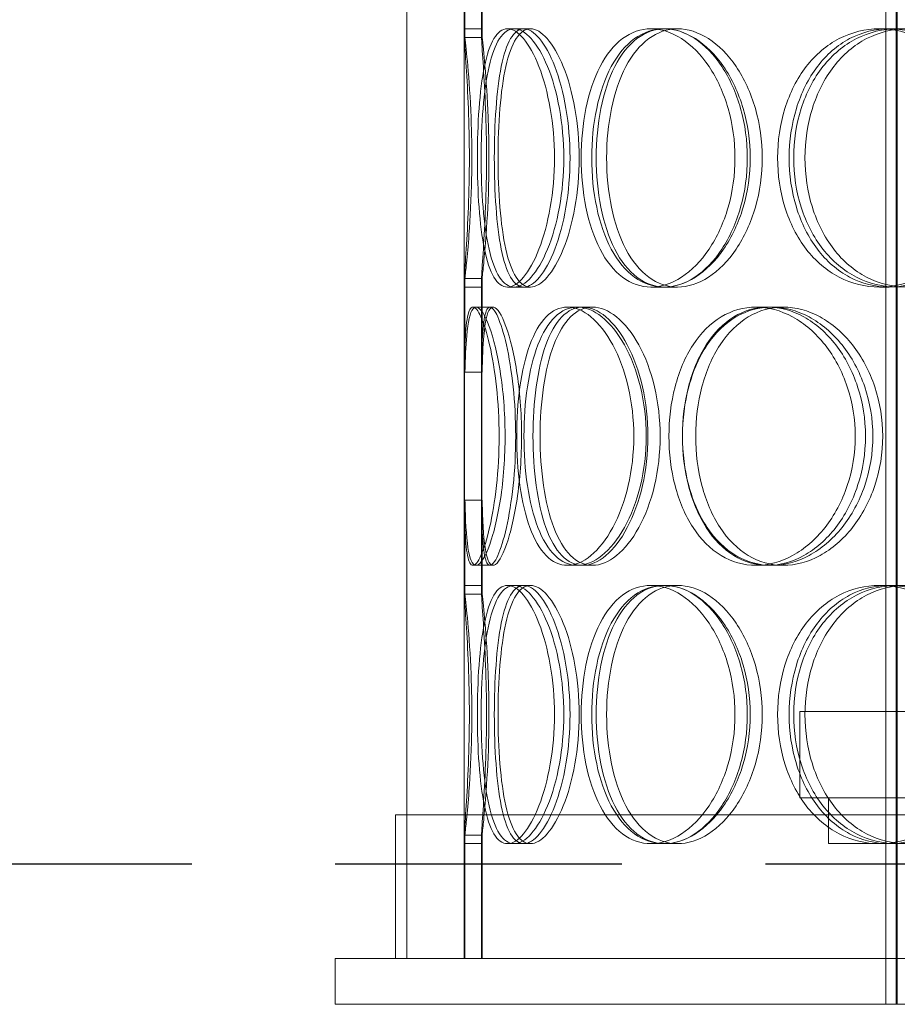
# Model space of a CAD drawing. Units: millimetres. Extents: x 239274 to 356324, y 137549 to 154798.
# Drawn here: x 253256 to 253409, y 145446 to 145618 of the extents above; entities that cross this region are included whole.
import ezdxf

# ---------------------------------------------------------------- set-up
doc = ezdxf.new("R2010")
doc.units = ezdxf.units.MM
doc.linetypes.add('ACISOWELD', pattern=[3, 2, -1])
doc.linetypes.add('DASHED', pattern=[0])
doc.layers.add('Skrytá (ISO)', color=1, linetype='DASHED', lineweight=18)

msp = doc.modelspace()

# ---------------------------------------------------------------- linework, layer by layer
at = {"color": 2, "linetype": 'ACISOWELD', "ltscale": 25}
msp.add_line((252710.96, 145470.53), (254210.96, 145470.53), dxfattribs=at)
at = {"layer": 'Skrytá (ISO)', "ltscale": 13.187973}
for p, q in [((253323.46, 145454.03), (253323.46, 146054.03)), ((253333.46, 145454.03), (253333.46, 146054.03))]:
    msp.add_line(p, q, dxfattribs=at)
at = {"layer": 'Skrytá (ISO)', "ltscale": 12.924213}
for p, q in [((253406.96, 145446.03), (253406.96, 146034.03)), ((253408.76, 145446.03), (253408.76, 146034.03)), ((253408.96, 145446.03), (253408.96, 146034.03))]:
    msp.add_line(p, q, dxfattribs=at)
at = {"layer": 'Skrytá (ISO)', "ltscale": 4.949717}
for p, q in [((253333.54, 145668.03), (253333.54, 145616.03)), ((253336.54, 145616.03), (253336.54, 145668.03)), ((253333.54, 145571.03), (253333.54, 145519.03)), ((253336.54, 145519.03), (253336.54, 145571.03))]:
    msp.add_line(p, q, dxfattribs=at)
at = {"layer": 'Skrytá (ISO)', "ltscale": 2.321341}
for p, q in [((253333.46, 145615.41), (253333.46, 145639.8)), ((253336.46, 145615.41), (253336.46, 145639.8)), ((253333.46, 145547.26), (253333.46, 145571.65)), ((253336.46, 145547.26), (253336.46, 145571.65)), ((253333.46, 145518.41), (253333.46, 145542.8)), ((253336.46, 145518.41), (253336.46, 145542.8))]:
    msp.add_line(p, q, dxfattribs=at)
at = {"layer": 'Skrytá (ISO)', "ltscale": 1.555376}
for p, q in [((253333.59, 145614.53), (253333.59, 145630.87)), ((253336.59, 145630.87), (253336.59, 145614.53)), ((253333.59, 145556.19), (253333.59, 145572.53)), ((253336.59, 145572.53), (253336.59, 145556.19)), ((253333.59, 145517.53), (253333.59, 145533.87)), ((253336.59, 145533.87), (253336.59, 145517.53))]:
    msp.add_line(p, q, dxfattribs=at)
at = {"layer": 'Skrytá (ISO)', "ltscale": 0.285466}
for p, q in [((253336.54, 145616.03), (253333.54, 145616.03)), ((253341, 145616.03), (253343.87, 145616.03)), ((253366.02, 145616.03), (253368.44, 145616.03)), ((253405.85, 145616.03), (253407.55, 145616.03)), ((253333.54, 145571.03), (253336.54, 145571.03)), ((253343.87, 145571.03), (253341, 145571.03)), ((253368.44, 145571.03), (253366.02, 145571.03)), ((253407.55, 145571.03), (253405.85, 145571.03)), ((253334.98, 145567.53), (253337.95, 145567.53)), ((253351.45, 145567.53), (253354.12, 145567.53)), ((253384.32, 145567.53), (253386.41, 145567.53)), ((253387.06, 145567.53), (253389.1, 145567.53)), ((253337.95, 145522.53), (253334.98, 145522.53)), ((253354.12, 145522.53), (253351.45, 145522.53)), ((253386.41, 145522.53), (253384.32, 145522.53)), ((253389.1, 145522.53), (253387.06, 145522.53)), ((253336.54, 145519.03), (253333.54, 145519.03)), ((253341, 145519.03), (253343.87, 145519.03)), ((253366.02, 145519.03), (253368.44, 145519.03)), ((253405.85, 145519.03), (253407.55, 145519.03)), ((253333.54, 145474.03), (253336.54, 145474.03)), ((253343.87, 145474.03), (253341, 145474.03)), ((253368.44, 145474.03), (253366.02, 145474.03)), ((253407.55, 145474.03), (253405.85, 145474.03))]:
    msp.add_line(p, q, dxfattribs=at)
at = {"layer": 'Skrytá (ISO)', "ltscale": 0.114015}
for p, q in [((253343.87, 145616.03), (253345, 145616.03)), ((253345, 145571.03), (253343.87, 145571.03)), ((253343.87, 145519.03), (253345, 145519.03)), ((253345, 145474.03), (253343.87, 145474.03))]:
    msp.add_line(p, q, dxfattribs=at)
at = {"layer": 'Skrytá (ISO)', "ltscale": 0.2671}
for p, q in [((253368.44, 145616.03), (253370.66, 145616.03)), ((253370.66, 145571.03), (253368.44, 145571.03)), ((253368.44, 145519.03), (253370.66, 145519.03)), ((253370.66, 145474.03), (253368.44, 145474.03))]:
    msp.add_line(p, q, dxfattribs=at)
at = {"layer": 'Skrytá (ISO)', "ltscale": 0.05177}
for p, q in [((253337.95, 145567.53), (253338.49, 145567.53)), ((253338.49, 145522.53), (253337.95, 145522.53))]:
    msp.add_line(p, q, dxfattribs=at)
at = {"layer": 'Skrytá (ISO)', "ltscale": 0.183697}
for p, q in [((253354.12, 145567.53), (253355.83, 145567.53)), ((253355.83, 145522.53), (253354.12, 145522.53))]:
    msp.add_line(p, q, dxfattribs=at)
at = {"layer": 'Skrytá (ISO)', "ltscale": 13.798903}
for p, q in [((253391.96, 145497.03), (253609.96, 145497.03)), ((253391.96, 145482.03), (253609.96, 145482.03))]:
    msp.add_line(p, q, dxfattribs=at)
at = {"layer": 'Skrytá (ISO)', "ltscale": 1.427732}
msp.add_line((253391.96, 145482.03), (253391.96, 145497.03), dxfattribs=at)
at = {"layer": 'Skrytá (ISO)', "ltscale": 0.76141}
for p, q in [((253396.96, 145474.03), (253396.96, 145482.03)), ((253310.96, 145446.03), (253310.96, 145454.03)), ((253406.96, 145446.03), (253406.96, 145454.03))]:
    msp.add_line(p, q, dxfattribs=at)
at = {"layer": 'Skrytá (ISO)', "ltscale": 13.63433}
msp.add_line((253680.46, 145479.03), (253321.46, 145479.03), dxfattribs=at)
at = {"layer": 'Skrytá (ISO)', "ltscale": 2.379619}
for p, q in [((253321.46, 145454.03), (253321.46, 145479.03)), ((253323.46, 145454.03), (253323.46, 145479.03))]:
    msp.add_line(p, q, dxfattribs=at)
at = {"layer": 'Skrytá (ISO)', "ltscale": 2.046903}
for p, q in [((253333.59, 145454.03), (253333.59, 145475.53)), ((253336.59, 145475.53), (253336.59, 145454.03))]:
    msp.add_line(p, q, dxfattribs=at)
at = {"layer": 'Skrytá (ISO)', "ltscale": 1.96247}
for p, q in [((253333.46, 145454.03), (253333.46, 145474.65)), ((253336.46, 145454.03), (253336.46, 145474.65))]:
    msp.add_line(p, q, dxfattribs=at)
at = {"layer": 'Skrytá (ISO)', "ltscale": 1.903676}
for p, q in [((253333.54, 145474.03), (253333.54, 145454.03)), ((253336.54, 145454.03), (253336.54, 145474.03))]:
    msp.add_line(p, q, dxfattribs=at)
at = {"layer": 'Skrytá (ISO)', "ltscale": 4.123306}
msp.add_line((253396.96, 145474.03), (253405.85, 145474.03), dxfattribs=at)
at = {"layer": 'Skrytá (ISO)', "ltscale": 6.629703}
msp.add_line((253407.55, 145474.03), (253456.12, 145474.03), dxfattribs=at)
at = {"layer": 'Skrytá (ISO)', "ltscale": 13.125173}
for p, q in [((253690.96, 145454.03), (253310.96, 145454.03)), ((253310.96, 145446.03), (253690.96, 145446.03))]:
    msp.add_line(p, q, dxfattribs=at)
at = {"layer": 'Skrytá (ISO)', "ltscale": 0.009419}
for centre, major_axis, start_param, end_param in [((253333.54, 145593.53), (0, 22.5), 0, 0.004444), ((253336.54, 145593.53), (0, 22.5), 0, 0.004444), ((253333.54, 145593.53), (0, -22.5), 6.278741, 6.283185), ((253336.54, 145593.53), (0, -22.5), 6.278741, 6.283185), ((253333.54, 145496.53), (0, 22.5), 0, 0.004444), ((253336.54, 145496.53), (0, 22.5), 0, 0.004444), ((253333.54, 145496.53), (0, -22.5), 6.278741, 6.283185), ((253336.54, 145496.53), (0, -22.5), 6.278741, 6.283185)]:
    msp.add_ellipse(centre, major_axis=major_axis, ratio=0.030933, start_param=start_param, end_param=end_param, dxfattribs=at)
at = {"layer": 'Skrytá (ISO)', "ltscale": 6.739397}
for points in [[(253333.54, 145616.03), (253333.45, 145616.02), (253333.44, 145615.42), (253333.55, 145613.16), (253333.67, 145611.49), (253333.94, 145607.32), (253334.09, 145604.83), (253334.3, 145599.4), (253334.36, 145596.47), (253334.36, 145590.59), (253334.3, 145587.66), (253334.09, 145582.23), (253333.94, 145579.74), (253333.67, 145575.57), (253333.55, 145573.9), (253333.44, 145571.64), (253333.45, 145571.04), (253333.54, 145571.03)], [(253333.54, 145519.03), (253333.45, 145519.02), (253333.44, 145518.42), (253333.55, 145516.16), (253333.67, 145514.49), (253333.94, 145510.32), (253334.09, 145507.83), (253334.3, 145502.4), (253334.36, 145499.47), (253334.36, 145493.59), (253334.3, 145490.66), (253334.09, 145485.23), (253333.94, 145482.74), (253333.67, 145478.57), (253333.55, 145476.9), (253333.44, 145474.64), (253333.45, 145474.04), (253333.54, 145474.03)]]:
    msp.add_open_spline(points, degree=3, knots=[-1, -1, -1, -1, -0.875, -0.875, -0.75, -0.75, -0.625, -0.625, -0.5, -0.5, -0.375, -0.375, -0.25, -0.25, -0.125, -0.125, 0, 0, 0, 0], dxfattribs=at)
at = {"layer": 'Skrytá (ISO)', "ltscale": 11.444738}
for points in [[(253349.19, 145593.53), (253349.19, 145590.58), (253348.93, 145587.64), (253347.99, 145582.2), (253347.31, 145579.7), (253345.68, 145575.54), (253344.75, 145573.87), (253342.85, 145571.62), (253341.89, 145571.03), (253340.12, 145571.03), (253339.32, 145571.62), (253337.96, 145573.87), (253337.41, 145575.54), (253336.55, 145579.7), (253336.25, 145582.2), (253335.85, 145587.64), (253335.75, 145590.58), (253335.75, 145596.47), (253335.85, 145599.42), (253336.25, 145604.86), (253336.55, 145607.36), (253337.41, 145611.52), (253337.96, 145613.19), (253339.32, 145615.44), (253340.12, 145616.03), (253341.89, 145616.03), (253342.85, 145615.44), (253344.75, 145613.19), (253345.68, 145611.52), (253347.31, 145607.36), (253347.99, 145604.86), (253348.93, 145599.42), (253349.19, 145596.47), (253349.19, 145593.53)], [(253336.42, 145593.53), (253336.42, 145590.58), (253336.52, 145587.64), (253336.97, 145582.2), (253337.32, 145579.7), (253338.26, 145575.54), (253338.87, 145573.87), (253340.35, 145571.62), (253341.22, 145571.03), (253343.11, 145571.03), (253344.13, 145571.62), (253346.14, 145573.87), (253347.13, 145575.54), (253348.85, 145579.7), (253349.57, 145582.2), (253350.55, 145587.64), (253350.82, 145590.58), (253350.82, 145596.47), (253350.55, 145599.42), (253349.57, 145604.86), (253348.85, 145607.36), (253347.13, 145611.52), (253346.14, 145613.19), (253344.13, 145615.44), (253343.11, 145616.03), (253341.22, 145616.03), (253340.35, 145615.44), (253338.87, 145613.19), (253338.26, 145611.52), (253337.32, 145607.36), (253336.97, 145604.86), (253336.52, 145599.42), (253336.42, 145596.47), (253336.42, 145593.53)], [(253380.67, 145593.53), (253380.67, 145590.58), (253380.26, 145587.64), (253378.69, 145582.2), (253377.54, 145579.7), (253374.74, 145575.54), (253373.09, 145573.87), (253369.61, 145571.62), (253367.78, 145571.03), (253364.26, 145571.03), (253362.57, 145571.62), (253359.55, 145573.87), (253358.22, 145575.54), (253356.07, 145579.7), (253355.24, 145582.2), (253354.13, 145587.64), (253353.85, 145590.58), (253353.85, 145596.47), (253354.13, 145599.42), (253355.24, 145604.86), (253356.07, 145607.36), (253358.22, 145611.52), (253359.55, 145613.19), (253362.57, 145615.44), (253364.26, 145616.03), (253367.78, 145616.03), (253369.61, 145615.44), (253373.09, 145613.19), (253374.74, 145611.52), (253377.54, 145607.36), (253378.69, 145604.86), (253380.26, 145599.42), (253380.67, 145596.47), (253380.67, 145593.53)], [(253355.69, 145593.53), (253355.69, 145590.58), (253355.98, 145587.64), (253357.13, 145582.2), (253357.99, 145579.7), (253360.23, 145575.54), (253361.6, 145573.87), (253364.72, 145571.62), (253366.47, 145571.03), (253370.1, 145571.03), (253371.98, 145571.62), (253375.55, 145573.87), (253377.24, 145575.54), (253380.12, 145579.7), (253381.29, 145582.2), (253382.9, 145587.64), (253383.32, 145590.58), (253383.32, 145596.47), (253382.9, 145599.42), (253381.29, 145604.86), (253380.12, 145607.36), (253377.24, 145611.52), (253375.55, 145613.19), (253371.98, 145615.44), (253370.1, 145616.03), (253366.47, 145616.03), (253364.72, 145615.44), (253361.6, 145613.19), (253360.23, 145611.52), (253357.99, 145607.36), (253357.13, 145604.86), (253355.98, 145599.42), (253355.69, 145596.47), (253355.69, 145593.53)], [(253425.35, 145593.53), (253425.35, 145590.58), (253424.83, 145587.64), (253422.81, 145582.2), (253421.32, 145579.7), (253417.65, 145575.54), (253415.46, 145573.87), (253410.79, 145571.62), (253408.3, 145571.03), (253403.4, 145571.03), (253401.01, 145571.62), (253396.65, 145573.87), (253394.7, 145575.54), (253391.48, 145579.7), (253390.22, 145582.2), (253388.53, 145587.64), (253388.09, 145590.58), (253388.09, 145596.47), (253388.53, 145599.42), (253390.22, 145604.86), (253391.48, 145607.36), (253394.7, 145611.52), (253396.65, 145613.19), (253401.01, 145615.44), (253403.4, 145616.03), (253408.3, 145616.03), (253410.79, 145615.44), (253415.46, 145613.19), (253417.65, 145611.52), (253421.32, 145607.36), (253422.81, 145604.86), (253424.83, 145599.42), (253425.35, 145596.47), (253425.35, 145593.53)], [(253390.9, 145593.53), (253390.9, 145590.58), (253391.34, 145587.64), (253393.07, 145582.2), (253394.36, 145579.7), (253397.64, 145575.54), (253399.63, 145573.87), (253404.05, 145571.62), (253406.49, 145571.03), (253411.46, 145571.03), (253413.98, 145571.62), (253418.72, 145573.87), (253420.93, 145575.54), (253424.65, 145579.7), (253426.15, 145582.2), (253428.2, 145587.64), (253428.73, 145590.58), (253428.73, 145596.47), (253428.2, 145599.42), (253426.15, 145604.86), (253424.65, 145607.36), (253420.93, 145611.52), (253418.72, 145613.19), (253413.98, 145615.44), (253411.46, 145616.03), (253406.49, 145616.03), (253404.05, 145615.44), (253399.63, 145613.19), (253397.64, 145611.52), (253394.36, 145607.36), (253393.07, 145604.86), (253391.34, 145599.42), (253390.9, 145596.47), (253390.9, 145593.53)], [(253339.55, 145545.03), (253339.55, 145542.08), (253339.38, 145539.14), (253338.8, 145533.7), (253338.38, 145531.2), (253337.42, 145527.04), (253336.88, 145525.37), (253335.86, 145523.12), (253335.38, 145522.53), (253334.58, 145522.53), (253334.26, 145523.12), (253333.81, 145525.37), (253333.67, 145527.04), (253333.5, 145531.2), (253333.48, 145533.7), (253333.46, 145539.14), (253333.46, 145542.08), (253333.46, 145547.97), (253333.46, 145550.92), (253333.48, 145556.36), (253333.5, 145558.86), (253333.67, 145563.02), (253333.81, 145564.69), (253334.26, 145566.94), (253334.58, 145567.53), (253335.38, 145567.53), (253335.86, 145566.94), (253336.88, 145564.69), (253337.42, 145563.02), (253338.38, 145558.86), (253338.8, 145556.36), (253339.38, 145550.92), (253339.55, 145547.97), (253339.55, 145545.03)], [(253363.02, 145545.03), (253363.02, 145542.08), (253362.69, 145539.14), (253361.41, 145533.7), (253360.48, 145531.2), (253358.24, 145527.04), (253356.93, 145525.37), (253354.2, 145523.12), (253352.79, 145522.53), (253350.11, 145522.53), (253348.84, 145523.12), (253346.62, 145525.37), (253345.67, 145527.04), (253344.14, 145531.2), (253343.57, 145533.7), (253342.8, 145539.14), (253342.61, 145542.08), (253342.61, 145547.97), (253342.8, 145550.92), (253343.57, 145556.36), (253344.14, 145558.86), (253345.67, 145563.02), (253346.62, 145564.69), (253348.84, 145566.94), (253350.11, 145567.53), (253352.79, 145567.53), (253354.2, 145566.94), (253356.93, 145564.69), (253358.24, 145563.02), (253360.48, 145558.86), (253361.41, 145556.36), (253362.69, 145550.92), (253363.02, 145547.97), (253363.02, 145545.03)], [(253343.88, 145545.03), (253343.88, 145542.08), (253344.08, 145539.14), (253344.9, 145533.7), (253345.51, 145531.2), (253347.12, 145527.04), (253348.13, 145525.37), (253350.46, 145523.12), (253351.78, 145522.53), (253354.58, 145522.53), (253356.05, 145523.12), (253358.89, 145525.37), (253360.24, 145527.04), (253362.57, 145531.2), (253363.53, 145533.7), (253364.84, 145539.14), (253365.19, 145542.08), (253365.19, 145547.97), (253364.84, 145550.92), (253363.53, 145556.36), (253362.57, 145558.86), (253360.24, 145563.02), (253358.89, 145564.69), (253356.05, 145566.94), (253354.58, 145567.53), (253351.78, 145567.53), (253350.46, 145566.94), (253348.13, 145564.69), (253347.12, 145563.02), (253345.51, 145558.86), (253344.9, 145556.36), (253344.08, 145550.92), (253343.88, 145547.97), (253343.88, 145545.03)], [(253401.64, 145545.03), (253401.64, 145542.08), (253401.16, 145539.14), (253399.34, 145533.7), (253398.01, 145531.2), (253394.72, 145527.04), (253392.78, 145525.37), (253388.65, 145523.12), (253386.46, 145522.53), (253382.19, 145522.53), (253380.12, 145523.12), (253376.38, 145525.37), (253374.72, 145527.04), (253371.99, 145531.2), (253370.93, 145533.7), (253369.51, 145539.14), (253369.15, 145542.08), (253369.15, 145547.97), (253369.51, 145550.92), (253370.93, 145556.36), (253371.99, 145558.86), (253374.72, 145563.02), (253376.38, 145564.69), (253380.12, 145566.94), (253382.19, 145567.53), (253386.46, 145567.53), (253388.65, 145566.94), (253392.78, 145564.69), (253394.72, 145563.02), (253398.01, 145558.86), (253399.34, 145556.36), (253401.16, 145550.92), (253401.64, 145547.97), (253401.64, 145545.03)], [(253371.51, 145545.03), (253371.51, 145542.08), (253371.88, 145539.14), (253373.34, 145533.7), (253374.43, 145531.2), (253377.22, 145527.04), (253378.93, 145525.37), (253382.75, 145523.12), (253384.88, 145522.53), (253389.23, 145522.53), (253391.47, 145523.12), (253395.68, 145525.37), (253397.66, 145527.04), (253401, 145531.2), (253402.36, 145533.7), (253404.21, 145539.14), (253404.7, 145542.08), (253404.7, 145547.97), (253404.21, 145550.92), (253402.36, 145556.36), (253401, 145558.86), (253397.66, 145563.02), (253395.68, 145564.69), (253391.47, 145566.94), (253389.23, 145567.53), (253384.88, 145567.53), (253382.75, 145566.94), (253378.93, 145564.69), (253377.22, 145563.02), (253374.43, 145558.86), (253373.34, 145556.36), (253371.88, 145550.92), (253371.51, 145547.97), (253371.51, 145545.03)], [(253349.19, 145496.53), (253349.19, 145493.58), (253348.93, 145490.64), (253347.99, 145485.2), (253347.31, 145482.7), (253345.68, 145478.54), (253344.75, 145476.87), (253342.85, 145474.62), (253341.89, 145474.03), (253340.12, 145474.03), (253339.32, 145474.62), (253337.96, 145476.87), (253337.41, 145478.54), (253336.55, 145482.7), (253336.25, 145485.2), (253335.85, 145490.64), (253335.75, 145493.58), (253335.75, 145499.47), (253335.85, 145502.42), (253336.25, 145507.86), (253336.55, 145510.36), (253337.41, 145514.52), (253337.96, 145516.19), (253339.32, 145518.44), (253340.12, 145519.03), (253341.89, 145519.03), (253342.85, 145518.44), (253344.75, 145516.19), (253345.68, 145514.52), (253347.31, 145510.36), (253347.99, 145507.86), (253348.93, 145502.42), (253349.19, 145499.47), (253349.19, 145496.53)], [(253336.42, 145496.53), (253336.42, 145493.58), (253336.52, 145490.64), (253336.97, 145485.2), (253337.32, 145482.7), (253338.26, 145478.54), (253338.87, 145476.87), (253340.35, 145474.62), (253341.22, 145474.03), (253343.11, 145474.03), (253344.13, 145474.62), (253346.14, 145476.87), (253347.13, 145478.54), (253348.85, 145482.7), (253349.57, 145485.2), (253350.55, 145490.64), (253350.82, 145493.58), (253350.82, 145499.47), (253350.55, 145502.42), (253349.57, 145507.86), (253348.85, 145510.36), (253347.13, 145514.52), (253346.14, 145516.19), (253344.13, 145518.44), (253343.11, 145519.03), (253341.22, 145519.03), (253340.35, 145518.44), (253338.87, 145516.19), (253338.26, 145514.52), (253337.32, 145510.36), (253336.97, 145507.86), (253336.52, 145502.42), (253336.42, 145499.47), (253336.42, 145496.53)], [(253380.67, 145496.53), (253380.67, 145493.58), (253380.26, 145490.64), (253378.69, 145485.2), (253377.54, 145482.7), (253374.74, 145478.54), (253373.09, 145476.87), (253369.61, 145474.62), (253367.78, 145474.03), (253364.26, 145474.03), (253362.57, 145474.62), (253359.55, 145476.87), (253358.22, 145478.54), (253356.07, 145482.7), (253355.24, 145485.2), (253354.13, 145490.64), (253353.85, 145493.58), (253353.85, 145499.47), (253354.13, 145502.42), (253355.24, 145507.86), (253356.07, 145510.36), (253358.22, 145514.52), (253359.55, 145516.19), (253362.57, 145518.44), (253364.26, 145519.03), (253367.78, 145519.03), (253369.61, 145518.44), (253373.09, 145516.19), (253374.74, 145514.52), (253377.54, 145510.36), (253378.69, 145507.86), (253380.26, 145502.42), (253380.67, 145499.47), (253380.67, 145496.53)], [(253355.69, 145496.53), (253355.69, 145493.58), (253355.98, 145490.64), (253357.13, 145485.2), (253357.99, 145482.7), (253360.23, 145478.54), (253361.6, 145476.87), (253364.72, 145474.62), (253366.47, 145474.03), (253370.1, 145474.03), (253371.98, 145474.62), (253375.55, 145476.87), (253377.24, 145478.54), (253380.12, 145482.7), (253381.29, 145485.2), (253382.9, 145490.64), (253383.32, 145493.58), (253383.32, 145499.47), (253382.9, 145502.42), (253381.29, 145507.86), (253380.12, 145510.36), (253377.24, 145514.52), (253375.55, 145516.19), (253371.98, 145518.44), (253370.1, 145519.03), (253366.47, 145519.03), (253364.72, 145518.44), (253361.6, 145516.19), (253360.23, 145514.52), (253357.99, 145510.36), (253357.13, 145507.86), (253355.98, 145502.42), (253355.69, 145499.47), (253355.69, 145496.53)], [(253425.35, 145496.53), (253425.35, 145493.58), (253424.83, 145490.64), (253422.81, 145485.2), (253421.32, 145482.7), (253417.65, 145478.54), (253415.46, 145476.87), (253410.79, 145474.62), (253408.3, 145474.03), (253403.4, 145474.03), (253401.01, 145474.62), (253396.65, 145476.87), (253394.7, 145478.54), (253391.48, 145482.7), (253390.22, 145485.2), (253388.53, 145490.64), (253388.09, 145493.58), (253388.09, 145499.47), (253388.53, 145502.42), (253390.22, 145507.86), (253391.48, 145510.36), (253394.7, 145514.52), (253396.65, 145516.19), (253401.01, 145518.44), (253403.4, 145519.03), (253408.3, 145519.03), (253410.79, 145518.44), (253415.46, 145516.19), (253417.65, 145514.52), (253421.32, 145510.36), (253422.81, 145507.86), (253424.83, 145502.42), (253425.35, 145499.47), (253425.35, 145496.53)], [(253390.9, 145496.53), (253390.9, 145493.58), (253391.34, 145490.64), (253393.07, 145485.2), (253394.36, 145482.7), (253397.64, 145478.54), (253399.63, 145476.87), (253404.05, 145474.62), (253406.49, 145474.03), (253411.46, 145474.03), (253413.98, 145474.62), (253418.72, 145476.87), (253420.93, 145478.54), (253424.65, 145482.7), (253426.15, 145485.2), (253428.2, 145490.64), (253428.73, 145493.58), (253428.73, 145499.47), (253428.2, 145502.42), (253426.15, 145507.86), (253424.65, 145510.36), (253420.93, 145514.52), (253418.72, 145516.19), (253413.98, 145518.44), (253411.46, 145519.03), (253406.49, 145519.03), (253404.05, 145518.44), (253399.63, 145516.19), (253397.64, 145514.52), (253394.36, 145510.36), (253393.07, 145507.86), (253391.34, 145502.42), (253390.9, 145499.47), (253390.9, 145496.53)]]:
    msp.add_open_spline(points, degree=3, knots=[-1, -1, -1, -1, -0.9375, -0.9375, -0.875, -0.875, -0.8125, -0.8125, -0.75, -0.75, -0.6875, -0.6875, -0.625, -0.625, -0.5625, -0.5625, -0.5, -0.5, -0.4375, -0.4375, -0.375, -0.375, -0.3125, -0.3125, -0.25, -0.25, -0.1875, -0.1875, -0.125, -0.125, -0.0625, -0.0625, 0, 0, 0, 0], dxfattribs=at)
at = {"layer": 'Skrytá (ISO)', "ltscale": 6.678944}
for points in [[(253336.54, 145571.03), (253336.45, 145571.04), (253336.44, 145571.64), (253336.55, 145573.9), (253336.67, 145575.57), (253336.93, 145579.74), (253337.08, 145582.23), (253337.28, 145587.66), (253337.35, 145590.59), (253337.35, 145596.47), (253337.28, 145599.4), (253337.08, 145604.83), (253336.93, 145607.32), (253336.67, 145611.49), (253336.55, 145613.16), (253336.44, 145615.42), (253336.45, 145616.02), (253336.54, 145616.03)], [(253336.54, 145474.03), (253336.45, 145474.04), (253336.44, 145474.64), (253336.55, 145476.9), (253336.67, 145478.57), (253336.93, 145482.74), (253337.08, 145485.23), (253337.28, 145490.66), (253337.35, 145493.59), (253337.35, 145499.47), (253337.28, 145502.4), (253337.08, 145507.83), (253336.93, 145510.32), (253336.67, 145514.49), (253336.55, 145516.16), (253336.44, 145518.42), (253336.45, 145519.02), (253336.54, 145519.03)]]:
    msp.add_open_spline(points, degree=3, knots=[0, 0, 0, 0, 0.125, 0.125, 0.25, 0.25, 0.375, 0.375, 0.5, 0.5, 0.625, 0.625, 0.75, 0.75, 0.875, 0.875, 1, 1, 1, 1], dxfattribs=at)
at = {"layer": 'Skrytá (ISO)', "ltscale": 11.341788}
for points in [[(253351.91, 145593.53), (253351.91, 145596.47), (253351.66, 145599.42), (253350.73, 145604.86), (253350.06, 145607.36), (253348.46, 145611.52), (253347.54, 145613.19), (253345.68, 145615.44), (253344.73, 145616.03), (253343, 145616.03), (253342.21, 145615.44), (253340.88, 145613.19), (253340.34, 145611.52), (253339.5, 145607.36), (253339.2, 145604.86), (253338.81, 145599.42), (253338.71, 145596.47), (253338.71, 145590.58), (253338.81, 145587.64), (253339.2, 145582.2), (253339.5, 145579.7), (253340.34, 145575.54), (253340.88, 145573.87), (253342.21, 145571.62), (253343, 145571.03), (253344.73, 145571.03), (253345.68, 145571.62), (253347.54, 145573.87), (253348.46, 145575.54), (253350.06, 145579.7), (253350.73, 145582.2), (253351.66, 145587.64), (253351.91, 145590.58), (253351.91, 145593.53)], [(253339.36, 145593.53), (253339.36, 145596.47), (253339.47, 145599.42), (253339.91, 145604.86), (253340.25, 145607.36), (253341.18, 145611.52), (253341.78, 145613.19), (253343.23, 145615.44), (253344.08, 145616.03), (253345.93, 145616.03), (253346.94, 145615.44), (253348.92, 145613.19), (253349.89, 145611.52), (253351.57, 145607.36), (253352.28, 145604.86), (253353.25, 145599.42), (253353.51, 145596.47), (253353.51, 145590.58), (253353.25, 145587.64), (253352.28, 145582.2), (253351.57, 145579.7), (253349.89, 145575.54), (253348.92, 145573.87), (253346.94, 145571.62), (253345.93, 145571.03), (253344.08, 145571.03), (253343.23, 145571.62), (253341.78, 145573.87), (253341.18, 145575.54), (253340.25, 145579.7), (253339.91, 145582.2), (253339.47, 145587.64), (253339.36, 145590.58), (253339.36, 145593.53)], [(253382.82, 145593.53), (253382.82, 145596.47), (253382.42, 145599.42), (253380.88, 145604.86), (253379.75, 145607.36), (253377, 145611.52), (253375.38, 145613.19), (253371.96, 145615.44), (253370.17, 145616.03), (253366.71, 145616.03), (253365.05, 145615.44), (253362.08, 145613.19), (253360.78, 145611.52), (253358.66, 145607.36), (253357.85, 145604.86), (253356.76, 145599.42), (253356.48, 145596.47), (253356.48, 145590.58), (253356.76, 145587.64), (253357.85, 145582.2), (253358.66, 145579.7), (253360.78, 145575.54), (253362.08, 145573.87), (253365.05, 145571.62), (253366.71, 145571.03), (253370.17, 145571.03), (253371.96, 145571.62), (253375.38, 145573.87), (253377, 145575.54), (253379.75, 145579.7), (253380.88, 145582.2), (253382.42, 145587.64), (253382.82, 145590.58), (253382.82, 145593.53)], [(253358.29, 145593.53), (253358.29, 145596.47), (253358.57, 145599.42), (253359.71, 145604.86), (253360.55, 145607.36), (253362.75, 145611.52), (253364.1, 145613.19), (253367.16, 145615.44), (253368.88, 145616.03), (253372.44, 145616.03), (253374.29, 145615.44), (253377.8, 145613.19), (253379.46, 145611.52), (253382.28, 145607.36), (253383.44, 145604.86), (253385.01, 145599.42), (253385.43, 145596.47), (253385.43, 145590.58), (253385.01, 145587.64), (253383.44, 145582.2), (253382.28, 145579.7), (253379.46, 145575.54), (253377.8, 145573.87), (253374.29, 145571.62), (253372.44, 145571.03), (253368.88, 145571.03), (253367.16, 145571.62), (253364.1, 145573.87), (253362.75, 145575.54), (253360.55, 145579.7), (253359.71, 145582.2), (253358.57, 145587.64), (253358.29, 145590.58), (253358.29, 145593.53)], [(253426.71, 145593.53), (253426.71, 145596.47), (253426.19, 145599.42), (253424.21, 145604.86), (253422.74, 145607.36), (253419.14, 145611.52), (253417, 145613.19), (253412.4, 145615.44), (253409.96, 145616.03), (253405.15, 145616.03), (253402.8, 145615.44), (253398.52, 145613.19), (253396.6, 145611.52), (253393.45, 145607.36), (253392.21, 145604.86), (253390.54, 145599.42), (253390.11, 145596.47), (253390.11, 145590.58), (253390.54, 145587.64), (253392.21, 145582.2), (253393.45, 145579.7), (253396.6, 145575.54), (253398.52, 145573.87), (253402.8, 145571.62), (253405.15, 145571.03), (253409.96, 145571.03), (253412.4, 145571.62), (253417, 145573.87), (253419.14, 145575.54), (253422.74, 145579.7), (253424.21, 145582.2), (253426.19, 145587.64), (253426.71, 145590.58), (253426.71, 145593.53)], [(253392.87, 145593.53), (253392.87, 145596.47), (253393.31, 145599.42), (253395.01, 145604.86), (253396.27, 145607.36), (253399.49, 145611.52), (253401.44, 145613.19), (253405.79, 145615.44), (253408.18, 145616.03), (253413.06, 145616.03), (253415.54, 145615.44), (253420.2, 145613.19), (253422.36, 145611.52), (253426.02, 145607.36), (253427.49, 145604.86), (253429.5, 145599.42), (253430.02, 145596.47), (253430.02, 145590.58), (253429.5, 145587.64), (253427.49, 145582.2), (253426.02, 145579.7), (253422.36, 145575.54), (253420.2, 145573.87), (253415.54, 145571.62), (253413.06, 145571.03), (253408.18, 145571.03), (253405.79, 145571.62), (253401.44, 145573.87), (253399.49, 145575.54), (253396.27, 145579.7), (253395.01, 145582.2), (253393.31, 145587.64), (253392.87, 145590.58), (253392.87, 145593.53)], [(253342.44, 145545.03), (253342.44, 145547.97), (253342.28, 145550.92), (253341.7, 145556.36), (253341.29, 145558.86), (253340.35, 145563.02), (253339.82, 145564.69), (253338.82, 145566.94), (253338.34, 145567.53), (253337.56, 145567.53), (253337.25, 145566.94), (253336.8, 145564.69), (253336.66, 145563.02), (253336.5, 145558.86), (253336.48, 145556.36), (253336.46, 145550.92), (253336.46, 145547.97), (253336.46, 145542.08), (253336.46, 145539.14), (253336.48, 145533.7), (253336.5, 145531.2), (253336.66, 145527.04), (253336.8, 145525.37), (253337.25, 145523.12), (253337.56, 145522.53), (253338.34, 145522.53), (253338.82, 145523.12), (253339.82, 145525.37), (253340.35, 145527.04), (253341.29, 145531.2), (253341.7, 145533.7), (253342.28, 145539.14), (253342.44, 145542.08), (253342.44, 145545.03)], [(253365.49, 145545.03), (253365.49, 145547.97), (253365.16, 145550.92), (253363.91, 145556.36), (253363, 145558.86), (253360.79, 145563.02), (253359.51, 145564.69), (253356.83, 145566.94), (253355.44, 145567.53), (253352.81, 145567.53), (253351.57, 145566.94), (253349.39, 145564.69), (253348.45, 145563.02), (253346.95, 145558.86), (253346.39, 145556.36), (253345.64, 145550.92), (253345.45, 145547.97), (253345.45, 145542.08), (253345.64, 145539.14), (253346.39, 145533.7), (253346.95, 145531.2), (253348.45, 145527.04), (253349.39, 145525.37), (253351.57, 145523.12), (253352.81, 145522.53), (253355.44, 145522.53), (253356.83, 145523.12), (253359.51, 145525.37), (253360.79, 145527.04), (253363, 145531.2), (253363.91, 145533.7), (253365.16, 145539.14), (253365.49, 145542.08), (253365.49, 145545.03)], [(253346.69, 145545.03), (253346.69, 145547.97), (253346.89, 145550.92), (253347.69, 145556.36), (253348.29, 145558.86), (253349.88, 145563.02), (253350.86, 145564.69), (253353.15, 145566.94), (253354.45, 145567.53), (253357.2, 145567.53), (253358.65, 145566.94), (253361.43, 145564.69), (253362.76, 145563.02), (253365.05, 145558.86), (253365.99, 145556.36), (253367.28, 145550.92), (253367.62, 145547.97), (253367.62, 145542.08), (253367.28, 145539.14), (253365.99, 145533.7), (253365.05, 145531.2), (253362.76, 145527.04), (253361.43, 145525.37), (253358.65, 145523.12), (253357.2, 145522.53), (253354.45, 145522.53), (253353.15, 145523.12), (253350.86, 145525.37), (253349.88, 145527.04), (253348.29, 145531.2), (253347.69, 145533.7), (253346.89, 145539.14), (253346.69, 145542.08), (253346.69, 145545.03)], [(253403.42, 145545.03), (253403.42, 145547.97), (253402.95, 145550.92), (253401.16, 145556.36), (253399.85, 145558.86), (253396.63, 145563.02), (253394.72, 145564.69), (253390.66, 145566.94), (253388.51, 145567.53), (253384.32, 145567.53), (253382.28, 145566.94), (253378.61, 145564.69), (253376.98, 145563.02), (253374.3, 145558.86), (253373.26, 145556.36), (253371.87, 145550.92), (253371.51, 145547.97), (253371.51, 145542.08), (253371.87, 145539.14), (253373.26, 145533.7), (253374.3, 145531.2), (253376.98, 145527.04), (253378.61, 145525.37), (253382.28, 145523.12), (253384.32, 145522.53), (253388.51, 145522.53), (253390.66, 145523.12), (253394.72, 145525.37), (253396.63, 145527.04), (253399.85, 145531.2), (253401.16, 145533.7), (253402.95, 145539.14), (253403.42, 145542.08), (253403.42, 145545.03)], [(253373.82, 145545.03), (253373.82, 145547.97), (253374.19, 145550.92), (253375.63, 145556.36), (253376.69, 145558.86), (253379.44, 145563.02), (253381.11, 145564.69), (253384.87, 145566.94), (253386.96, 145567.53), (253391.24, 145567.53), (253393.43, 145566.94), (253397.57, 145564.69), (253399.51, 145563.02), (253402.79, 145558.86), (253404.13, 145556.36), (253405.94, 145550.92), (253406.42, 145547.97), (253406.42, 145542.08), (253405.94, 145539.14), (253404.13, 145533.7), (253402.79, 145531.2), (253399.51, 145527.04), (253397.57, 145525.37), (253393.43, 145523.12), (253391.24, 145522.53), (253386.96, 145522.53), (253384.87, 145523.12), (253381.11, 145525.37), (253379.44, 145527.04), (253376.69, 145531.2), (253375.63, 145533.7), (253374.19, 145539.14), (253373.82, 145542.08), (253373.82, 145545.03)], [(253351.91, 145496.53), (253351.91, 145499.47), (253351.66, 145502.42), (253350.73, 145507.86), (253350.06, 145510.36), (253348.46, 145514.52), (253347.54, 145516.19), (253345.68, 145518.44), (253344.73, 145519.03), (253343, 145519.03), (253342.21, 145518.44), (253340.88, 145516.19), (253340.34, 145514.52), (253339.5, 145510.36), (253339.2, 145507.86), (253338.81, 145502.42), (253338.71, 145499.47), (253338.71, 145493.58), (253338.81, 145490.64), (253339.2, 145485.2), (253339.5, 145482.7), (253340.34, 145478.54), (253340.88, 145476.87), (253342.21, 145474.62), (253343, 145474.03), (253344.73, 145474.03), (253345.68, 145474.62), (253347.54, 145476.87), (253348.46, 145478.54), (253350.06, 145482.7), (253350.73, 145485.2), (253351.66, 145490.64), (253351.91, 145493.58), (253351.91, 145496.53)], [(253339.36, 145496.53), (253339.36, 145499.47), (253339.47, 145502.42), (253339.91, 145507.86), (253340.25, 145510.36), (253341.18, 145514.52), (253341.78, 145516.19), (253343.23, 145518.44), (253344.08, 145519.03), (253345.93, 145519.03), (253346.94, 145518.44), (253348.92, 145516.19), (253349.89, 145514.52), (253351.57, 145510.36), (253352.28, 145507.86), (253353.25, 145502.42), (253353.51, 145499.47), (253353.51, 145493.58), (253353.25, 145490.64), (253352.28, 145485.2), (253351.57, 145482.7), (253349.89, 145478.54), (253348.92, 145476.87), (253346.94, 145474.62), (253345.93, 145474.03), (253344.08, 145474.03), (253343.23, 145474.62), (253341.78, 145476.87), (253341.18, 145478.54), (253340.25, 145482.7), (253339.91, 145485.2), (253339.47, 145490.64), (253339.36, 145493.58), (253339.36, 145496.53)], [(253382.82, 145496.53), (253382.82, 145499.47), (253382.42, 145502.42), (253380.88, 145507.86), (253379.75, 145510.36), (253377, 145514.52), (253375.38, 145516.19), (253371.96, 145518.44), (253370.17, 145519.03), (253366.71, 145519.03), (253365.05, 145518.44), (253362.08, 145516.19), (253360.78, 145514.52), (253358.66, 145510.36), (253357.85, 145507.86), (253356.76, 145502.42), (253356.48, 145499.47), (253356.48, 145493.58), (253356.76, 145490.64), (253357.85, 145485.2), (253358.66, 145482.7), (253360.78, 145478.54), (253362.08, 145476.87), (253365.05, 145474.62), (253366.71, 145474.03), (253370.17, 145474.03), (253371.96, 145474.62), (253375.38, 145476.87), (253377, 145478.54), (253379.75, 145482.7), (253380.88, 145485.2), (253382.42, 145490.64), (253382.82, 145493.58), (253382.82, 145496.53)], [(253358.29, 145496.53), (253358.29, 145499.47), (253358.57, 145502.42), (253359.71, 145507.86), (253360.55, 145510.36), (253362.75, 145514.52), (253364.1, 145516.19), (253367.16, 145518.44), (253368.88, 145519.03), (253372.44, 145519.03), (253374.29, 145518.44), (253377.8, 145516.19), (253379.46, 145514.52), (253382.28, 145510.36), (253383.44, 145507.86), (253385.01, 145502.42), (253385.43, 145499.47), (253385.43, 145493.58), (253385.01, 145490.64), (253383.44, 145485.2), (253382.28, 145482.7), (253379.46, 145478.54), (253377.8, 145476.87), (253374.29, 145474.62), (253372.44, 145474.03), (253368.88, 145474.03), (253367.16, 145474.62), (253364.1, 145476.87), (253362.75, 145478.54), (253360.55, 145482.7), (253359.71, 145485.2), (253358.57, 145490.64), (253358.29, 145493.58), (253358.29, 145496.53)], [(253426.71, 145496.53), (253426.71, 145499.47), (253426.19, 145502.42), (253424.21, 145507.86), (253422.74, 145510.36), (253419.14, 145514.52), (253417, 145516.19), (253412.4, 145518.44), (253409.96, 145519.03), (253405.15, 145519.03), (253402.8, 145518.44), (253398.52, 145516.19), (253396.6, 145514.52), (253393.45, 145510.36), (253392.21, 145507.86), (253390.54, 145502.42), (253390.11, 145499.47), (253390.11, 145493.58), (253390.54, 145490.64), (253392.21, 145485.2), (253393.45, 145482.7), (253396.6, 145478.54), (253398.52, 145476.87), (253402.8, 145474.62), (253405.15, 145474.03), (253409.96, 145474.03), (253412.4, 145474.62), (253417, 145476.87), (253419.14, 145478.54), (253422.74, 145482.7), (253424.21, 145485.2), (253426.19, 145490.64), (253426.71, 145493.58), (253426.71, 145496.53)], [(253392.87, 145496.53), (253392.87, 145499.47), (253393.31, 145502.42), (253395.01, 145507.86), (253396.27, 145510.36), (253399.49, 145514.52), (253401.44, 145516.19), (253405.79, 145518.44), (253408.18, 145519.03), (253413.06, 145519.03), (253415.54, 145518.44), (253420.2, 145516.19), (253422.36, 145514.52), (253426.02, 145510.36), (253427.49, 145507.86), (253429.5, 145502.42), (253430.02, 145499.47), (253430.02, 145493.58), (253429.5, 145490.64), (253427.49, 145485.2), (253426.02, 145482.7), (253422.36, 145478.54), (253420.2, 145476.87), (253415.54, 145474.62), (253413.06, 145474.03), (253408.18, 145474.03), (253405.79, 145474.62), (253401.44, 145476.87), (253399.49, 145478.54), (253396.27, 145482.7), (253395.01, 145485.2), (253393.31, 145490.64), (253392.87, 145493.58), (253392.87, 145496.53)]]:
    msp.add_open_spline(points, degree=3, knots=[0, 0, 0, 0, 0.0625, 0.0625, 0.125, 0.125, 0.1875, 0.1875, 0.25, 0.25, 0.3125, 0.3125, 0.375, 0.375, 0.4375, 0.4375, 0.5, 0.5, 0.5625, 0.5625, 0.625, 0.625, 0.6875, 0.6875, 0.75, 0.75, 0.8125, 0.8125, 0.875, 0.875, 0.9375, 0.9375, 1, 1, 1, 1], dxfattribs=at)
at = {"layer": 'Skrytá (ISO)', "ltscale": 0.285466}
for points in [[(253333.59, 145614.53), (253334.59, 145614.52), (253335.59, 145614.52), (253336.59, 145614.53)], [(253336.59, 145572.53), (253335.59, 145572.53), (253334.59, 145572.53), (253333.59, 145572.53)], [(253336.59, 145533.87), (253335.59, 145533.87), (253334.59, 145533.87), (253333.59, 145533.87)], [(253333.59, 145517.53), (253334.59, 145517.52), (253335.59, 145517.52), (253336.59, 145517.53)], [(253336.59, 145475.53), (253335.59, 145475.53), (253334.59, 145475.53), (253333.59, 145475.53)]]:
    msp.add_open_spline(points, degree=3, dxfattribs=at)
at = {"layer": 'Skrytá (ISO)', "ltscale": 5.169509}
for points in [[(253333.59, 145572.53), (253333.66, 145573.21), (253333.75, 145574.1), (253334, 145576.56), (253334.15, 145578.25), (253334.51, 145583.05), (253334.69, 145586.44), (253334.83, 145593.5), (253334.79, 145597.16), (253334.52, 145603.96), (253334.3, 145607.08), (253333.89, 145611.73), (253333.71, 145613.42), (253333.59, 145614.53)], [(253333.59, 145475.53), (253333.66, 145476.21), (253333.75, 145477.1), (253334, 145479.56), (253334.15, 145481.25), (253334.51, 145486.05), (253334.69, 145489.44), (253334.83, 145496.5), (253334.79, 145500.16), (253334.52, 145506.96), (253334.3, 145510.08), (253333.89, 145514.73), (253333.71, 145516.42), (253333.59, 145517.53)]]:
    msp.add_open_spline(points, degree=3, knots=[-0.9731917, -0.9731917, -0.9731917, -0.9731917, -0.875, -0.875, -0.75, -0.75, -0.5625, -0.5625, -0.375, -0.375, -0.1875, -0.1875, -0.0268083, -0.0268083, -0.0268083, -0.0268083], dxfattribs=at)
at = {"layer": 'Skrytá (ISO)', "ltscale": 5.135935}
for points in [[(253336.59, 145614.53), (253336.7, 145613.42), (253336.88, 145611.73), (253337.28, 145607.08), (253337.5, 145603.96), (253337.77, 145597.16), (253337.81, 145593.5), (253337.67, 145586.44), (253337.49, 145583.05), (253337.14, 145578.25), (253336.99, 145576.56), (253336.75, 145574.1), (253336.66, 145573.21), (253336.59, 145572.53)], [(253336.59, 145517.53), (253336.7, 145516.42), (253336.88, 145514.73), (253337.28, 145510.08), (253337.5, 145506.96), (253337.77, 145500.16), (253337.81, 145496.5), (253337.67, 145489.44), (253337.49, 145486.05), (253337.14, 145481.25), (253336.99, 145479.56), (253336.75, 145477.1), (253336.66, 145476.21), (253336.59, 145475.53)]]:
    msp.add_open_spline(points, degree=3, knots=[0.0268083, 0.0268083, 0.0268083, 0.0268083, 0.1875, 0.1875, 0.375, 0.375, 0.5625, 0.5625, 0.75, 0.75, 0.875, 0.875, 0.9731917, 0.9731917, 0.9731917, 0.9731917], dxfattribs=at)
at = {"layer": 'Skrytá (ISO)', "ltscale": 14.339744}
msp.add_open_spline([(253333.59, 145533.87), (253333.62, 145532.59), (253333.66, 145531.38), (253333.85, 145527.32), (253334.1, 145525.06), (253334.94, 145522.5), (253335.53, 145522.2), (253336.93, 145523.63), (253337.74, 145525.36), (253339.19, 145530.41), (253339.83, 145533.72), (253340.58, 145541.05), (253340.69, 145545.07), (253340.3, 145552.75), (253339.81, 145556.41), (253338.51, 145562.4), (253337.71, 145564.74), (253336.21, 145567.47), (253335.52, 145567.86), (253334.47, 145566.61), (253334.11, 145564.96), (253333.74, 145560.75), (253333.64, 145558.6), (253333.59, 145556.19)], degree=3, knots=[-0.9729541, -0.9729541, -0.9729541, -0.9729541, -0.9375, -0.9375, -0.84375, -0.84375, -0.75, -0.75, -0.65625, -0.65625, -0.5625, -0.5625, -0.46875, -0.46875, -0.375, -0.375, -0.28125, -0.28125, -0.1875, -0.1875, -0.09375, -0.09375, -0.0270459, -0.0270459, -0.0270459, -0.0270459], dxfattribs=at)
at = {"layer": 'Skrytá (ISO)', "ltscale": 14.189666}
msp.add_open_spline([(253336.59, 145556.19), (253336.64, 145558.6), (253336.73, 145560.75), (253337.1, 145564.96), (253337.45, 145566.61), (253338.48, 145567.86), (253339.16, 145567.47), (253340.63, 145564.74), (253341.42, 145562.4), (253342.69, 145556.41), (253343.18, 145552.75), (253343.56, 145545.07), (253343.45, 145541.05), (253342.72, 145533.72), (253342.09, 145530.41), (253340.66, 145525.36), (253339.87, 145523.63), (253338.49, 145522.2), (253337.91, 145522.5), (253337.09, 145525.06), (253336.85, 145527.32), (253336.65, 145531.38), (253336.62, 145532.59), (253336.59, 145533.87)], degree=3, knots=[0.0270459, 0.0270459, 0.0270459, 0.0270459, 0.09375, 0.09375, 0.1875, 0.1875, 0.28125, 0.28125, 0.375, 0.375, 0.46875, 0.46875, 0.5625, 0.5625, 0.65625, 0.65625, 0.75, 0.75, 0.84375, 0.84375, 0.9375, 0.9375, 0.9729541, 0.9729541, 0.9729541, 0.9729541], dxfattribs=at)
at = {"layer": 'Skrytá (ISO)', "ltscale": 0.285467}
msp.add_open_spline([(253333.59, 145556.19), (253334.59, 145556.19), (253335.59, 145556.19), (253336.59, 145556.19)], degree=3, dxfattribs=at)

doc.saveas('drawing.dxf')
